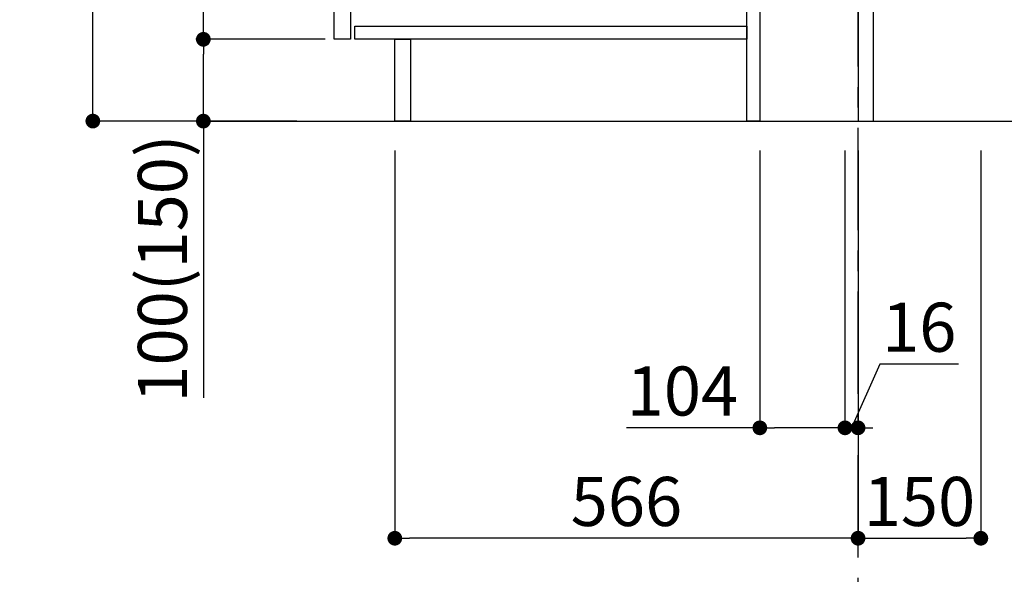
# Model space of a CAD drawing. Extents: x 27948 to 54421, y -33073 to -9425.
# Drawn here: x 52490 to 53693, y -31447 to -30769 of the extents above; entities that cross this region are included whole.
import ezdxf

# ---------------------------------------------------------------- set-up
doc = ezdxf.new("R2010")
doc.units = 0
doc.header["$LTSCALE"] = 50
doc.header["$MEASUREMENT"] = 0
doc.linetypes.add('CENTER', pattern=[2, 1.25, -0.25, 0.25, -0.25])
doc.layers.get('0').update_dxf_attribs({"linetype": 'CONTINUOUS'})
doc.layers.get('DEFPOINTS').update_dxf_attribs({"color": 146, "linetype": 'CONTINUOUS'})
for name, color, linetype in [('111-壁仕上', 3, 'CONTINUOUS'), ('122-扉', 6, 'CONTINUOUS'), ('166-寸法B', 11, 'CONTINUOUS')]:
    doc.layers.add(name, color=color, linetype=linetype)
doc.styles.add('KH001', font='txt')
doc.dimstyles.new('KH1xx030', dxfattribs={"dimscale": 30, "dimtxt": 2, "dimasz": 0.6, "dimexe": 0.3, "dimexo": 1.2, "dimgap": 0.5, "dimtad": 3, "dimdec": 1, "dimdsep": 46, "dimlunit": 6, "dimtxsty": 'KH001', "dimblk": 'DOT', "dimcen": 1, "dimdle": 1, "dimclrd": 256, "dimclre": 256, "dimclrt": 256, "dimadec": 0, "dimazin": 0, "dimtfac": 1, "dimtdec": 1, "dimtix": 1, "dimtmove": 2, "dimatfit": 3, "dimldrblk": 'CLOSEDBLANK', "dimfxl": 1, "dimtolj": 1, "dimtzin": 0, "dimlwd": -1, "dimlwe": -1, "dimarcsym": 0})

# ---------------------------------------------------------------- blocks, each defined once
blk = doc.blocks.new('_Dot')
at = {"color": 0, "linetype": 'ByBlock', "lineweight": -2}
blk.add_line((-0.5, 0), (-1, 0), dxfattribs=at)
at = {"color": 0, "linetype": 'ByBlock', "const_width": 0.5}
blk.add_lwpolyline([(-0.25, 0, 1), (0.25, 0, 1)], format="xyb", close=True, dxfattribs=at)
blk = doc.blocks.new('*D144')
at = {"layer": '166-寸法B', "transparency": 16777216}
for p, q in [((53769, -30704.5), (53769, -30369.8)), ((53569.1, -30704.5), (53778, -30704.5)), ((53769, -30874.5), (53769, -30722.5)), ((53550.1, -30892.5), (53778, -30892.5))]:
    blk.add_line(p, q, dxfattribs=at)
at = {"layer": 'DEFPOINTS', "color": 0, "transparency": 16777216}
for p in [(53533.1, -30704.5), (53769, -30704.5), (53514.1, -30892.5)]:
    blk.add_point(p, dxfattribs=at)
at = {"layer": '166-寸法B', "transparency": 16777216, "xscale": 18, "yscale": 18, "zscale": 18}
for p, rotation in [((53769, -30704.5), 90), ((53769, -30892.5), 270)]:
    blk.add_blockref('_Dot', p, dxfattribs=dict(at, rotation=rotation))
at = {"layer": '166-寸法B', "transparency": 16777216, "insert": (53719, -30527.8), "char_height": 60, "attachment_point": 5, "rotation": 90, "style": 'KH001'}
blk.add_mtext('\\A1;188(238)', dxfattribs=at)
blk = doc.blocks.new('_ClosedBlank')
at = {"color": 0, "linetype": 'ByBlock', "lineweight": -2}
for p, q in [((-1, 0.167), (0, 0)), ((-1, 0.167), (-1, -0.167)), ((0, 0), (-1, -0.167))]:
    blk.add_line(p, q, dxfattribs=at)
blk = doc.blocks.new('*D146')
at = {"layer": '166-寸法B', "transparency": 16777216}
for p, q in [((53394.1, -30928.5), (53394.1, -31276.5)), ((53498.1, -30928.5), (53498.1, -31276.5)), ((53394.1, -31267.5), (53231.2, -31267.5)), ((53480.1, -31267.5), (53412.1, -31267.5))]:
    blk.add_line(p, q, dxfattribs=at)
at = {"layer": 'DEFPOINTS', "color": 0, "transparency": 16777216}
for p in [(53394.1, -30892.5), (53498.1, -30892.5), (53394.1, -31267.5)]:
    blk.add_point(p, dxfattribs=at)
at = {"layer": '166-寸法B', "transparency": 16777216, "xscale": 18, "yscale": 18, "zscale": 18, "rotation": 180}
blk.add_blockref('_Dot', (53394.1, -31267.5), dxfattribs=at)
at = {"layer": '166-寸法B', "transparency": 16777216, "xscale": 18, "yscale": 18, "zscale": 18}
blk.add_blockref('_Dot', (53498.1, -31267.5), dxfattribs=at)
at = {"layer": '166-寸法B', "transparency": 16777216, "insert": (53299.5, -31222.5), "char_height": 60, "attachment_point": 5, "style": 'KH001'}
blk.add_mtext('\\A1;104', dxfattribs=at)
blk = doc.blocks.new('*D147')
at = {"layer": '166-寸法B', "transparency": 16777216}
for p, q in [((53498.1, -30928.5), (53498.1, -31276.5)), ((53514.1, -30928.5), (53514.1, -31276.5)), ((53540.8, -31189.5), (53506.1, -31267.5)), ((53636.9, -31189.5), (53540.8, -31189.5)), ((53480.1, -31267.5), (53462.1, -31267.5)), ((53498.1, -31267.5), (53514.1, -31267.5))]:
    blk.add_line(p, q, dxfattribs=at)
at = {"layer": 'DEFPOINTS', "color": 0, "transparency": 16777216}
for p in [(53498.1, -30892.5), (53514.1, -30892.5), (53514.1, -31267.5)]:
    blk.add_point(p, dxfattribs=at)
at = {"layer": '166-寸法B', "transparency": 16777216, "xscale": 18, "yscale": 18, "zscale": 18}
blk.add_blockref('_Dot', (53498.1, -31267.5), dxfattribs=at)
at = {"layer": '166-寸法B', "transparency": 16777216, "xscale": 18, "yscale": 18, "zscale": 18, "rotation": 180}
blk.add_blockref('_Dot', (53514.1, -31267.5), dxfattribs=at)
at = {"layer": '166-寸法B', "transparency": 16777216, "insert": (53588.8, -31144.5), "char_height": 60, "attachment_point": 5, "style": 'KH001'}
blk.add_mtext('\\A1;16', dxfattribs=at)
blk = doc.blocks.new('*D148')
at = {"layer": '166-寸法B', "transparency": 16777216}
for p, q in [((53514.1, -30928.5), (53514.1, -31411.5)), ((53664.1, -30928.5), (53664.1, -31411.5)), ((53532.1, -31402.5), (53646.1, -31402.5))]:
    blk.add_line(p, q, dxfattribs=at)
at = {"layer": 'DEFPOINTS', "color": 0, "transparency": 16777216}
for p in [(53514.1, -30892.5), (53664.1, -30892.5), (53664.1, -31402.5)]:
    blk.add_point(p, dxfattribs=at)
at = {"layer": '166-寸法B', "transparency": 16777216, "xscale": 18, "yscale": 18, "zscale": 18, "rotation": 180}
blk.add_blockref('_Dot', (53514.1, -31402.5), dxfattribs=at)
at = {"layer": '166-寸法B', "transparency": 16777216, "xscale": 18, "yscale": 18, "zscale": 18}
blk.add_blockref('_Dot', (53664.1, -31402.5), dxfattribs=at)
at = {"layer": '166-寸法B', "transparency": 16777216, "insert": (53589.1, -31357.5), "char_height": 60, "attachment_point": 5, "style": 'KH001'}
blk.add_mtext('\\A1;150', dxfattribs=at)
blk = doc.blocks.new('*D149')
at = {"layer": '166-寸法B', "transparency": 16777216}
for p, q in [((52828.1, -30032.5), (52570.2, -30032.5)), ((52579.2, -30874.5), (52579.2, -30050.5)), ((52828.6, -30892.5), (52570.2, -30892.5))]:
    blk.add_line(p, q, dxfattribs=at)
at = {"layer": 'DEFPOINTS', "color": 0, "transparency": 16777216}
for p in [(52579.2, -30032.5), (52864.1, -30032.5), (52864.6, -30892.5)]:
    blk.add_point(p, dxfattribs=at)
at = {"layer": '166-寸法B', "transparency": 16777216, "xscale": 18, "yscale": 18, "zscale": 18}
for p, rotation in [((52579.2, -30032.5), 90), ((52579.2, -30892.5), 270)]:
    blk.add_blockref('_Dot', p, dxfattribs=dict(at, rotation=rotation))
at = {"layer": '166-寸法B', "transparency": 16777216, "insert": (52529.2, -30462.5), "char_height": 60, "attachment_point": 5, "rotation": 90, "style": 'KH001'}
blk.add_mtext('\\A1;860(910)', dxfattribs=at)
blk = doc.blocks.new('*D152')
at = {"layer": '166-寸法B', "transparency": 16777216}
for p, q in [((52863.1, -30792.5), (52705.2, -30792.5)), ((52714.2, -30874.5), (52714.2, -30810.5)), ((52828.6, -30892.5), (52705.2, -30892.5)), ((52714.2, -30892.5), (52714.2, -31230.9))]:
    blk.add_line(p, q, dxfattribs=at)
at = {"layer": 'DEFPOINTS', "color": 0, "transparency": 16777216}
for p in [(52714.2, -30792.5), (52899.1, -30792.5), (52864.6, -30892.5)]:
    blk.add_point(p, dxfattribs=at)
at = {"layer": '166-寸法B', "transparency": 16777216, "xscale": 18, "yscale": 18, "zscale": 18}
for p, rotation in [((52714.2, -30792.5), 90), ((52714.2, -30892.5), 270)]:
    blk.add_blockref('_Dot', p, dxfattribs=dict(at, rotation=rotation))
at = {"layer": '166-寸法B', "transparency": 16777216, "insert": (52664.2, -31072.8), "char_height": 60, "attachment_point": 5, "rotation": 90, "style": 'KH001'}
blk.add_mtext('\\A1;100(150)', dxfattribs=at)
blk = doc.blocks.new('*D153')
at = {"layer": '166-寸法B', "transparency": 16777216}
for p, q in [((52828.1, -30072.5), (52705.2, -30072.5)), ((52714.2, -30774.5), (52714.2, -30090.5)), ((52863.1, -30792.5), (52705.2, -30792.5))]:
    blk.add_line(p, q, dxfattribs=at)
at = {"layer": 'DEFPOINTS', "color": 0, "transparency": 16777216}
for p in [(52714.2, -30072.5), (52864.1, -30072.5), (52899.1, -30792.5)]:
    blk.add_point(p, dxfattribs=at)
at = {"layer": '166-寸法B', "transparency": 16777216, "xscale": 18, "yscale": 18, "zscale": 18}
for p, rotation in [((52714.2, -30072.5), 90), ((52714.2, -30792.5), 270)]:
    blk.add_blockref('_Dot', p, dxfattribs=dict(at, rotation=rotation))
at = {"layer": '166-寸法B', "transparency": 16777216, "insert": (52669.2, -30432.5), "char_height": 60, "attachment_point": 5, "rotation": 90, "style": 'KH001'}
blk.add_mtext('\\A1;720', dxfattribs=at)
blk = doc.blocks.new('*D156')
at = {"layer": '166-寸法B', "transparency": 16777216}
for p, q in [((52948.1, -30928.5), (52948.1, -31411.5)), ((53514.1, -30928.5), (53514.1, -31411.5)), ((53496.1, -31402.5), (52966.1, -31402.5))]:
    blk.add_line(p, q, dxfattribs=at)
at = {"layer": 'DEFPOINTS', "color": 0, "transparency": 16777216}
for p in [(52948.1, -30892.5), (53514.1, -30892.5), (52948.1, -31402.5)]:
    blk.add_point(p, dxfattribs=at)
at = {"layer": '166-寸法B', "transparency": 16777216, "xscale": 18, "yscale": 18, "zscale": 18, "rotation": 180}
blk.add_blockref('_Dot', (52948.1, -31402.5), dxfattribs=at)
at = {"layer": '166-寸法B', "transparency": 16777216, "xscale": 18, "yscale": 18, "zscale": 18}
blk.add_blockref('_Dot', (53514.1, -31402.5), dxfattribs=at)
at = {"layer": '166-寸法B', "transparency": 16777216, "insert": (53231.1, -31357.5), "char_height": 60, "attachment_point": 5, "style": 'KH001'}
blk.add_mtext('\\A1;566', dxfattribs=at)

msp = doc.modelspace()

# ---------------------------------------------------------------- linework, layer by layer
at = {"layer": '111-壁仕上', "color": 253, "linetype": 'CENTER', "ltscale": 2}
msp.add_line((53514.12151, -31825.87471), (53514.12151, -29707.58107), dxfattribs=at)
at = {"layer": '111-壁仕上', "ltscale": 2}
msp.add_line((52720.1865, -30892.50686), (53818.38931, -30892.50686), dxfattribs=at)
at = {"layer": '122-扉', "color": 253}
for points in [[(53514.12151, -30892.50686), (53533.12151, -30892.50686), (53533.12151, -30072.50686), (53514.12151, -30072.50686)], [(52874.12151, -30259.50685), (52894.12151, -30259.50685), (52894.12151, -30792.50686), (52874.12151, -30792.50686)], [(53378.12151, -30712.50686), (53394.12151, -30712.50686), (53394.12151, -30892.50686), (53378.12151, -30892.50686)], [(52948.12151, -30792.50686), (52967.12151, -30792.50686), (52967.12151, -30892.50686), (52948.12151, -30892.50686)]]:
    msp.add_lwpolyline(points, close=True, dxfattribs=at)
at = {"layer": '122-扉', "color": 253, "linetype": 'Continuous'}
msp.add_lwpolyline([(52899.12151, -30776.50686), (53378.12151, -30776.50686), (53378.12151, -30792.50686), (52899.12151, -30792.50686)], close=True, dxfattribs=at)

# ---------------------------------------------------------------- dimensions: what is measured, and where the dimension line sits
at = {"layer": '166-寸法B'}
dim = msp.add_linear_dim(base=(52579.18071, -30032.50686), p1=(52864.64686, -30892.50686), p2=(52864.12151, -30032.50686), angle=90, dimstyle='KH1xx030', override={"dimpost": '(910)'}, dxfattribs=at)
dim.commit()
dim.dimension.update_dxf_attribs({"geometry": '*D149', "text_midpoint": (52529.17071, -30462.50686)})
dim = msp.add_linear_dim(base=(52714.18071, -30072.50686), p1=(52899.12151, -30792.50686), p2=(52864.12151, -30072.50686), angle=90, dimstyle='KH1xx030', dxfattribs=at)
dim.commit()
dim.dimension.update_dxf_attribs({"geometry": '*D153', "text_midpoint": (52669.18071, -30432.50686)})
for base, p1, p2, override, picture, middle in [((53768.99297, -30704.50686), (53514.12151, -30892.50686), (53533.12151, -30704.50686), {"dimpost": '(238)', "dimtmove": 1}, '*D144', (53813.5498, -30527.81097)), ((52714.18071, -30792.50686), (52864.64686, -30892.50686), (52899.12151, -30792.50686), {"dimpost": '(150)', "dimtmove": 1}, '*D152', (52755.24566, -31072.84401))]:
    dim = msp.add_linear_dim(base=base, p1=p1, p2=p2, angle=90, dimstyle='KH1xx030', override=override, dxfattribs=at)
    dim.commit()
    dim.dimension.update_dxf_attribs({"geometry": picture, "text_midpoint": middle, "dimtype": 128})
for base, p2, picture, middle in [((52948.12151, -31402.50686), (52948.12151, -30892.50686), '*D156', (53231.12151, -31357.50686)), ((53664.12151, -31402.50686), (53664.12151, -30892.50686), '*D148', (53589.12151, -31357.50686))]:
    dim = msp.add_linear_dim(base=base, p1=(53514.12151, -30892.50686), p2=p2, dimstyle='KH1xx030', dxfattribs=at)
    dim.commit()
    dim.dimension.update_dxf_attribs({"geometry": picture, "text_midpoint": middle})
for base, p2, picture, middle in [((53394.12151, -31267.50686), (53394.12151, -30892.50686), '*D146', (53299.48359, -31274.00333)), ((53514.12151, -31267.50686), (53514.12151, -30892.50686), '*D147', (53555.8067, -31189.51169))]:
    dim = msp.add_linear_dim(base=base, p1=(53498.12151, -30892.50686), p2=p2, dimstyle='KH1xx030', override={"dimtmove": 1}, dxfattribs=at)
    dim.commit()
    dim.dimension.update_dxf_attribs({"geometry": picture, "text_midpoint": middle, "dimtype": 128})

doc.saveas('drawing.dxf')
